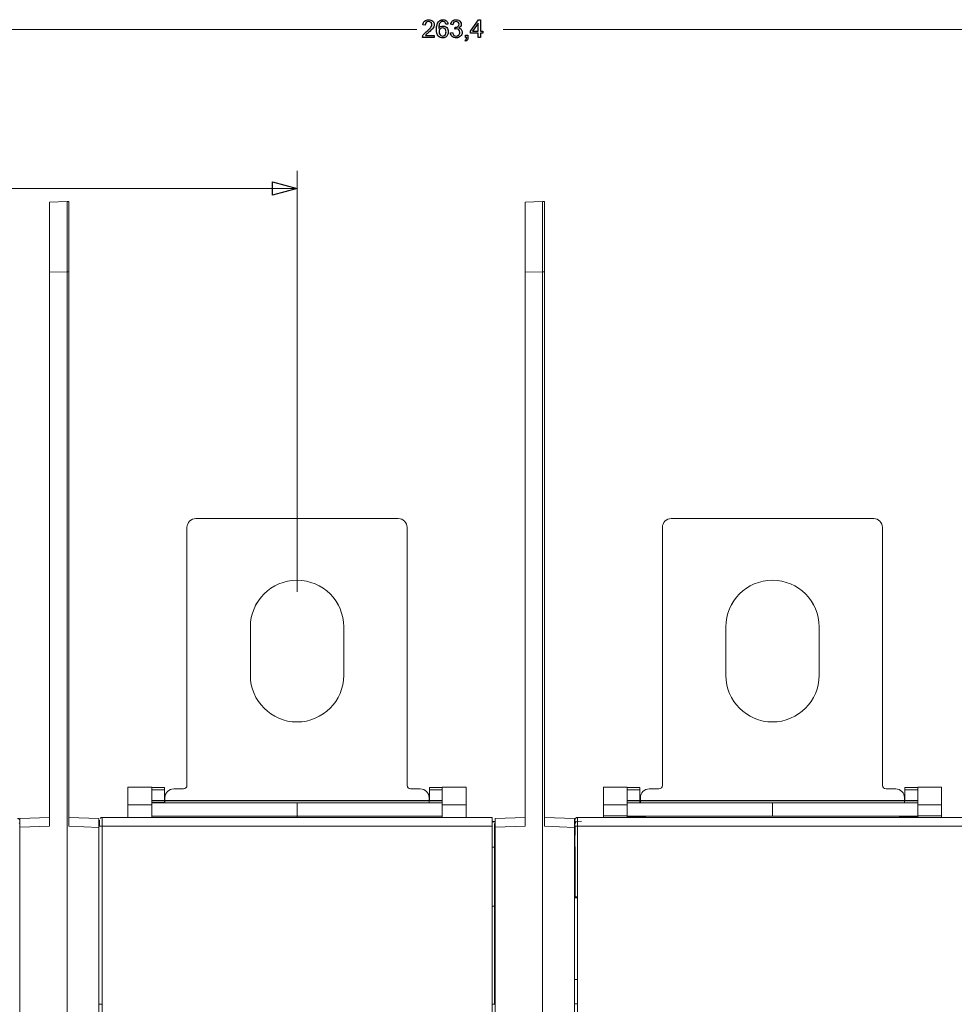
# Model space of a CAD drawing. Units: millimetres. Extents: x -169 to 138, y -163 to 141.
# Drawn here: x -63 to 43, y 28 to 140 of the extents above; entities that cross this region are included whole.
import ezdxf

# ---------------------------------------------------------------- set-up
doc = ezdxf.new("R2010")
doc.units = ezdxf.units.MM
doc.header["$MEASUREMENT"] = 0
doc.layers.add('Livello 1', color=7, linetype='Continuous')

msp = doc.modelspace()

# ---------------------------------------------------------------- linework, layer by layer
at = {"layer": 'Livello 1', "color": 175}
for points, knots in [([(-17.3596, 138.1959), (-17.3315, 138.2411), (-17.2948, 138.2863), (-17.2524, 138.3314), (-17.2524, 138.3314), (-17.2099, 138.3739), (-17.114, 138.4614), (-16.9671, 138.5857), (-16.9671, 138.5857), (-16.7863, 138.7354), (-16.6592, 138.854), (-16.5829, 138.9416), (-16.5829, 138.9416), (-16.5066, 139.0293), (-16.4501, 139.1111), (-16.4191, 139.1874), (-16.4191, 139.1874), (-16.3851, 139.2665), (-16.3682, 139.3456), (-16.3682, 139.4275), (-16.3682, 139.4275), (-16.3682, 139.5857), (-16.4247, 139.7213), (-16.5377, 139.8286), (-16.5377, 139.8286), (-16.6506, 139.936), (-16.8061, 139.9896), (-16.9982, 139.9896), (-16.9982, 139.9896), (-17.1902, 139.9898), (-17.3456, 139.9388), (-17.4586, 139.8399), (-17.4586, 139.8399), (-17.5744, 139.7411), (-17.6394, 139.5942), (-17.6563, 139.4049), (-17.6563, 139.4049), (-17.6563, 139.4049), (-17.4021, 139.3796), (-17.4021, 139.3796), (-17.4021, 139.3796), (-17.4021, 139.5066), (-17.3654, 139.6054), (-17.2919, 139.6761), (-17.2919, 139.6761), (-17.2212, 139.7469), (-17.1253, 139.7834), (-17.0038, 139.7834), (-17.0038, 139.7834), (-16.8907, 139.7836), (-16.7976, 139.7495), (-16.727, 139.6817), (-16.727, 139.6817), (-16.6563, 139.6139), (-16.6225, 139.532), (-16.6225, 139.4331), (-16.6225, 139.4331), (-16.6225, 139.3401), (-16.662, 139.2382), (-16.7383, 139.1337), (-16.7383, 139.1337), (-16.8173, 139.0293), (-16.9671, 138.8851), (-17.1846, 138.7043), (-17.1846, 138.7043), (-17.3258, 138.5914), (-17.4332, 138.4896), (-17.5095, 138.3992), (-17.5095, 138.3992), (-17.5857, 138.3118), (-17.6394, 138.2213), (-17.6761, 138.1309), (-17.6761, 138.1309), (-17.6958, 138.0772), (-17.7072, 138.0179), (-17.7044, 137.9586), (-17.7044, 137.9586), (-17.7044, 137.9586), (-16.3654, 137.9586), (-16.3654, 137.9586), (-16.3654, 137.9586), (-16.3654, 137.9586), (-16.3654, 138.1959), (-16.3654, 138.1959), (-16.3654, 138.1959), (-16.3654, 138.1959), (-17.3596, 138.1959), (-17.3596, 138.1959)], [0, 0, 0, 0, 0.04347826, 0.04347826, 0.04347826, 0.04347826, 0.08695652, 0.08695652, 0.08695652, 0.08695652, 0.13043478, 0.13043478, 0.13043478, 0.13043478, 0.17391304, 0.17391304, 0.17391304, 0.17391304, 0.2173913, 0.2173913, 0.2173913, 0.2173913, 0.26086957, 0.26086957, 0.26086957, 0.26086957, 0.30434783, 0.30434783, 0.30434783, 0.30434783, 0.34782609, 0.34782609, 0.34782609, 0.34782609, 0.39130435, 0.39130435, 0.39130435, 0.39130435, 0.43478261, 0.43478261, 0.43478261, 0.43478261, 0.47826087, 0.47826087, 0.47826087, 0.47826087, 0.52173913, 0.52173913, 0.52173913, 0.52173913, 0.56521739, 0.56521739, 0.56521739, 0.56521739, 0.60869565, 0.60869565, 0.60869565, 0.60869565, 0.65217391, 0.65217391, 0.65217391, 0.65217391, 0.69565217, 0.69565217, 0.69565217, 0.69565217, 0.73913043, 0.73913043, 0.73913043, 0.73913043, 0.7826087, 0.7826087, 0.7826087, 0.7826087, 0.82608696, 0.82608696, 0.82608696, 0.82608696, 0.86956522, 0.86956522, 0.86956522, 0.86956522, 0.91304348, 0.91304348, 0.91304348, 0.91304348, 1, 1, 1, 1]), ([(-14.9892, 139.857), (-15.0909, 139.9445), (-15.2209, 139.9896), (-15.3819, 139.9896), (-15.3819, 139.9896), (-15.5938, 139.9898), (-15.7633, 139.9134), (-15.8904, 139.758), (-15.8904, 139.758), (-16.0344, 139.5802), (-16.1079, 139.2975), (-16.1079, 138.9049), (-16.1079, 138.9049), (-16.1079, 138.5547), (-16.0429, 138.306), (-15.913, 138.1535), (-15.913, 138.1535), (-15.7802, 138.001), (-15.6136, 137.9246), (-15.4045, 137.9246), (-15.4045, 137.9246), (-15.283, 137.9248), (-15.1757, 137.9529), (-15.0797, 138.0122), (-15.0797, 138.0122), (-14.9836, 138.0689), (-14.9073, 138.1535), (-14.8537, 138.2608), (-14.8537, 138.2608), (-14.8, 138.3711), (-14.7718, 138.4896), (-14.7718, 138.6167), (-14.7718, 138.6167), (-14.7717, 138.8089), (-14.8311, 138.967), (-14.9469, 139.0885), (-14.9469, 139.0885), (-15.0626, 139.2101), (-15.204, 139.2721), (-15.3706, 139.2721), (-15.3706, 139.2721), (-15.4638, 139.2722), (-15.5571, 139.2495), (-15.6418, 139.2071), (-15.6418, 139.2071), (-15.7294, 139.1621), (-15.8028, 139.0941), (-15.8621, 139.0038), (-15.8621, 139.0038), (-15.8593, 139.2043), (-15.8367, 139.3625), (-15.7915, 139.4699), (-15.7915, 139.4699), (-15.7463, 139.5802), (-15.6842, 139.6619), (-15.6079, 139.7213), (-15.6079, 139.7213), (-15.5457, 139.7637), (-15.4751, 139.7862), (-15.396, 139.7862), (-15.396, 139.7862), (-15.2971, 139.7864), (-15.2124, 139.7495), (-15.1446, 139.6789), (-15.1446, 139.6789), (-15.105, 139.6365), (-15.074, 139.5659), (-15.0514, 139.467), (-15.0514, 139.467), (-15.0514, 139.467), (-14.8057, 139.4869), (-14.8057, 139.4869), (-14.8057, 139.4869), (-14.8254, 139.6451), (-14.8876, 139.7665), (-14.9893, 139.8569), (-14.9893, 139.8569), (-14.9893, 139.8569), (-14.9892, 139.857), (-14.9892, 139.857)], [0, 0, 0, 0, 0.04761905, 0.04761905, 0.04761905, 0.04761905, 0.0952381, 0.0952381, 0.0952381, 0.0952381, 0.14285714, 0.14285714, 0.14285714, 0.14285714, 0.19047619, 0.19047619, 0.19047619, 0.19047619, 0.23809524, 0.23809524, 0.23809524, 0.23809524, 0.28571429, 0.28571429, 0.28571429, 0.28571429, 0.33333333, 0.33333333, 0.33333333, 0.33333333, 0.38095238, 0.38095238, 0.38095238, 0.38095238, 0.42857143, 0.42857143, 0.42857143, 0.42857143, 0.47619048, 0.47619048, 0.47619048, 0.47619048, 0.52380952, 0.52380952, 0.52380952, 0.52380952, 0.57142857, 0.57142857, 0.57142857, 0.57142857, 0.61904762, 0.61904762, 0.61904762, 0.61904762, 0.66666667, 0.66666667, 0.66666667, 0.66666667, 0.71428571, 0.71428571, 0.71428571, 0.71428571, 0.76190476, 0.76190476, 0.76190476, 0.76190476, 0.80952381, 0.80952381, 0.80952381, 0.80952381, 0.85714286, 0.85714286, 0.85714286, 0.85714286, 0.9047619, 0.9047619, 0.9047619, 0.9047619, 1, 1, 1, 1]), ([(-14.3248, 138.083), (-14.2063, 137.9784), (-14.0594, 137.9246), (-13.8814, 137.9246), (-13.8814, 137.9246), (-13.6865, 137.9248), (-13.5227, 137.9868), (-13.3927, 138.1083), (-13.3927, 138.1083), (-13.2656, 138.2326), (-13.2006, 138.3823), (-13.2006, 138.5574), (-13.2006, 138.5574), (-13.2006, 138.6902), (-13.2345, 138.7976), (-13.2995, 138.8851), (-13.2995, 138.8851), (-13.3644, 138.9728), (-13.4577, 139.0292), (-13.5792, 139.0574), (-13.5792, 139.0574), (-13.4858, 139.1), (-13.4181, 139.1563), (-13.3701, 139.2269), (-13.3701, 139.2269), (-13.322, 139.2976), (-13.2995, 139.3795), (-13.2995, 139.4642), (-13.2995, 139.4642), (-13.2994, 139.5576), (-13.3249, 139.645), (-13.3729, 139.7241), (-13.3729, 139.7241), (-13.4237, 139.806), (-13.4944, 139.871), (-13.5876, 139.919), (-13.5876, 139.919), (-13.6808, 139.9671), (-13.7797, 139.9896), (-13.8927, 139.9896), (-13.8927, 139.9896), (-14.0509, 139.9898), (-14.1865, 139.9444), (-14.2938, 139.8512), (-14.2938, 139.8512), (-14.4011, 139.761), (-14.469, 139.6309), (-14.5001, 139.4642), (-14.5001, 139.4642), (-14.5001, 139.4642), (-14.2514, 139.4191), (-14.2514, 139.4191), (-14.2514, 139.4191), (-14.2317, 139.5405), (-14.1921, 139.6337), (-14.1272, 139.6959), (-14.1272, 139.6959), (-14.0622, 139.7552), (-13.9831, 139.7862), (-13.8842, 139.7862), (-13.8842, 139.7862), (-13.7882, 139.7864), (-13.7091, 139.7552), (-13.647, 139.6959), (-13.647, 139.6959), (-13.5848, 139.6365), (-13.5537, 139.5631), (-13.5537, 139.4699), (-13.5537, 139.4699), (-13.5537, 139.3569), (-13.5961, 139.2721), (-13.6809, 139.2156), (-13.6809, 139.2156), (-13.7655, 139.1621), (-13.8616, 139.1337), (-13.9662, 139.1337), (-13.9662, 139.1337), (-13.9774, 139.1337), (-13.9916, 139.1337), (-14.0085, 139.1365), (-14.0085, 139.1365), (-14.0085, 139.1365), (-14.0339, 138.9192), (-14.0339, 138.9192), (-14.0339, 138.9192), (-13.9662, 138.9388), (-13.9068, 138.9472), (-13.8588, 138.9472), (-13.8588, 138.9472), (-13.7458, 138.9474), (-13.6498, 138.9105), (-13.5763, 138.8343), (-13.5763, 138.8343), (-13.5, 138.7608), (-13.4633, 138.6676), (-13.4633, 138.5546), (-13.4633, 138.5546), (-13.4633, 138.4332), (-13.5029, 138.3343), (-13.5848, 138.2523), (-13.5848, 138.2523), (-13.6638, 138.1705), (-13.7628, 138.1309), (-13.8814, 138.1309), (-13.8814, 138.1309), (-13.9803, 138.131), (-14.065, 138.162), (-14.1328, 138.2241), (-14.1328, 138.2241), (-14.2006, 138.2864), (-14.2486, 138.3879), (-14.2769, 138.5292), (-14.2769, 138.5292), (-14.2769, 138.5292), (-14.5255, 138.4953), (-14.5255, 138.4953), (-14.5255, 138.4953), (-14.5085, 138.3259), (-14.4407, 138.1902), (-14.3249, 138.0829), (-14.3249, 138.0829), (-14.3249, 138.0829), (-14.3248, 138.083), (-14.3248, 138.083)], [0, 0, 0, 0, 0.03125, 0.03125, 0.03125, 0.03125, 0.0625, 0.0625, 0.0625, 0.0625, 0.09375, 0.09375, 0.09375, 0.09375, 0.125, 0.125, 0.125, 0.125, 0.15625, 0.15625, 0.15625, 0.15625, 0.1875, 0.1875, 0.1875, 0.1875, 0.21875, 0.21875, 0.21875, 0.21875, 0.25, 0.25, 0.25, 0.25, 0.28125, 0.28125, 0.28125, 0.28125, 0.3125, 0.3125, 0.3125, 0.3125, 0.34375, 0.34375, 0.34375, 0.34375, 0.375, 0.375, 0.375, 0.375, 0.40625, 0.40625, 0.40625, 0.40625, 0.4375, 0.4375, 0.4375, 0.4375, 0.46875, 0.46875, 0.46875, 0.46875, 0.5, 0.5, 0.5, 0.5, 0.53125, 0.53125, 0.53125, 0.53125, 0.5625, 0.5625, 0.5625, 0.5625, 0.59375, 0.59375, 0.59375, 0.59375, 0.625, 0.625, 0.625, 0.625, 0.65625, 0.65625, 0.65625, 0.65625, 0.6875, 0.6875, 0.6875, 0.6875, 0.71875, 0.71875, 0.71875, 0.71875, 0.75, 0.75, 0.75, 0.75, 0.78125, 0.78125, 0.78125, 0.78125, 0.8125, 0.8125, 0.8125, 0.8125, 0.84375, 0.84375, 0.84375, 0.84375, 0.875, 0.875, 0.875, 0.875, 0.90625, 0.90625, 0.90625, 0.90625, 0.9375, 0.9375, 0.9375, 0.9375, 1, 1, 1, 1]), ([(-11.1271, 137.9586), (-11.1271, 137.9586), (-11.1271, 138.4418), (-11.1271, 138.4418), (-11.1271, 138.4418), (-11.1271, 138.4418), (-10.8531, 138.4418), (-10.8531, 138.4418), (-10.8531, 138.4418), (-10.8531, 138.4418), (-10.8531, 138.6706), (-10.8531, 138.6706), (-10.8531, 138.6706), (-10.8531, 138.6706), (-11.1271, 138.6706), (-11.1271, 138.6706), (-11.1271, 138.6706), (-11.1271, 138.6706), (-11.1271, 139.9812), (-11.1271, 139.9812), (-11.1271, 139.9812), (-11.1271, 139.9812), (-11.3305, 139.9812), (-11.3305, 139.9812), (-11.3305, 139.9812), (-11.3305, 139.9812), (-12.2542, 138.6706), (-12.2542, 138.6706), (-12.2542, 138.6706), (-12.2542, 138.6706), (-12.2542, 138.4418), (-12.2542, 138.4418), (-12.2542, 138.4418), (-12.2542, 138.4418), (-11.3757, 138.4418), (-11.3757, 138.4418), (-11.3757, 138.4418), (-11.3757, 138.4418), (-11.3757, 137.9586), (-11.3757, 137.9586), (-11.3757, 137.9586), (-11.3757, 137.9586), (-11.1271, 137.9586), (-11.1271, 137.9586)], [0, 0, 0, 0, 0.08333333, 0.08333333, 0.08333333, 0.08333333, 0.16666667, 0.16666667, 0.16666667, 0.16666667, 0.25, 0.25, 0.25, 0.25, 0.33333333, 0.33333333, 0.33333333, 0.33333333, 0.41666667, 0.41666667, 0.41666667, 0.41666667, 0.5, 0.5, 0.5, 0.5, 0.58333333, 0.58333333, 0.58333333, 0.58333333, 0.66666667, 0.66666667, 0.66666667, 0.66666667, 0.75, 0.75, 0.75, 0.75, 0.83333333, 0.83333333, 0.83333333, 0.83333333, 1, 1, 1, 1]), ([(-15.7039, 138.9303), (-15.6277, 139.0123), (-15.5316, 139.0518), (-15.4186, 139.0518), (-15.4186, 139.0518), (-15.3056, 139.0519), (-15.2124, 139.0122), (-15.1362, 138.9303), (-15.1362, 138.9303), (-15.0626, 138.8513), (-15.026, 138.741), (-15.026, 138.5998), (-15.026, 138.5998), (-15.0259, 138.4558), (-15.0627, 138.3399), (-15.139, 138.2552), (-15.139, 138.2552), (-15.2124, 138.1705), (-15.3028, 138.128), (-15.4102, 138.128), (-15.4102, 138.128), (-15.4836, 138.1282), (-15.5514, 138.1478), (-15.6164, 138.1902), (-15.6164, 138.1902), (-15.6814, 138.2298), (-15.7322, 138.2891), (-15.7689, 138.3682), (-15.7689, 138.3682), (-15.8056, 138.4473), (-15.8226, 138.5292), (-15.8226, 138.6139), (-15.8226, 138.6139), (-15.8225, 138.744), (-15.783, 138.8512), (-15.704, 138.9303), (-15.704, 138.9303), (-15.704, 138.9303), (-15.7039, 138.9303), (-15.7039, 138.9303)], [0, 0, 0, 0, 0.09090909, 0.09090909, 0.09090909, 0.09090909, 0.18181818, 0.18181818, 0.18181818, 0.18181818, 0.27272727, 0.27272727, 0.27272727, 0.27272727, 0.36363636, 0.36363636, 0.36363636, 0.36363636, 0.45454545, 0.45454545, 0.45454545, 0.45454545, 0.54545455, 0.54545455, 0.54545455, 0.54545455, 0.63636364, 0.63636364, 0.63636364, 0.63636364, 0.72727273, 0.72727273, 0.72727273, 0.72727273, 0.81818182, 0.81818182, 0.81818182, 0.81818182, 1, 1, 1, 1]), ([(-12.0113, 138.6706), (-12.0113, 138.6706), (-11.3757, 139.5802), (-11.3757, 139.5802), (-11.3757, 139.5802), (-11.3757, 139.5802), (-11.3757, 138.6706), (-11.3757, 138.6706), (-11.3757, 138.6706), (-11.3757, 138.6706), (-12.0113, 138.6706), (-12.0113, 138.6706)], [0, 0, 0, 0, 0.25, 0.25, 0.25, 0.25, 0.5, 0.5, 0.5, 0.5, 1, 1, 1, 1]), ([(-12.6803, 137.9586), (-12.6832, 137.8738), (-12.6973, 137.8117), (-12.7227, 137.7665), (-12.7227, 137.7665), (-12.7481, 137.7214), (-12.7849, 137.6874), (-12.8385, 137.6648), (-12.8385, 137.6648), (-12.8385, 137.6648), (-12.7707, 137.5575), (-12.7707, 137.5575), (-12.7707, 137.5575), (-12.6916, 137.5914), (-12.6323, 137.6422), (-12.5956, 137.7071), (-12.5956, 137.7071), (-12.5588, 137.7694), (-12.5391, 137.854), (-12.5391, 137.9586), (-12.5391, 137.9586), (-12.5391, 137.9586), (-12.5391, 138.2411), (-12.5391, 138.2411), (-12.5391, 138.2411), (-12.5391, 138.2411), (-12.8216, 138.2411), (-12.8216, 138.2411), (-12.8216, 138.2411), (-12.8216, 138.2411), (-12.8216, 137.9586), (-12.8216, 137.9586), (-12.8216, 137.9586), (-12.8216, 137.9586), (-12.6803, 137.9586), (-12.6803, 137.9586)], [0, 0, 0, 0, 0.1, 0.1, 0.1, 0.1, 0.2, 0.2, 0.2, 0.2, 0.3, 0.3, 0.3, 0.3, 0.4, 0.4, 0.4, 0.4, 0.5, 0.5, 0.5, 0.5, 0.6, 0.6, 0.6, 0.6, 0.7, 0.7, 0.7, 0.7, 0.8, 0.8, 0.8, 0.8, 1, 1, 1, 1])]:
    msp.add_open_spline(points, degree=3, knots=knots, dxfattribs=at)
at = {"layer": 'Livello 1', "color": 225, "lineweight": 18}
for points in [[(-145.453, 138.8878), (-145.453, 138.8878), (-18.349, 138.8878), (-18.349, 138.8878)], [(118.5471, 138.8878), (118.5471, 138.8878), (-8.557, 138.8878), (-8.557, 138.8878)], [(-31.9528, 120.8108), (-31.9528, 120.8108), (-83.9107, 120.8108), (-83.9107, 120.8108)]]:
    msp.add_open_spline(points, degree=3, dxfattribs=at)
at = {"layer": 'Livello 1', "color": 19, "lineweight": 18}
msp.add_open_spline([(-31.9528, 75.0049), (-31.9528, 75.0049), (-31.9528, 122.8106), (-31.9528, 122.8106)], degree=3, dxfattribs=at)
at = {"layer": 'Livello 1', "color": 225}
msp.add_open_spline([(-31.9528, 120.8108), (-31.9528, 120.8108), (-34.7528, 121.5611), (-34.7528, 121.5611), (-34.7528, 121.5611), (-34.7528, 121.5611), (-34.7528, 120.0605), (-34.7528, 120.0605), (-34.7528, 120.0605), (-34.7528, 120.0605), (-31.9528, 120.8108), (-31.9528, 120.8108)], degree=3, knots=[0, 0, 0, 0, 0.25, 0.25, 0.25, 0.25, 0.5, 0.5, 0.5, 0.5, 1, 1, 1, 1], dxfattribs=at)
at = {"layer": 'Livello 1', "color": 155, "lineweight": 18}
for points in [[(-60.053, 119.2648), (-60.053, 119.2648), (-58.0531, 119.3348), (-58.0531, 119.3348)], [(-60.053, 111.289), (-60.053, 111.289), (-60.053, 119.2648), (-60.053, 119.2648)], [(-57.8531, 119.3279), (-57.8531, 119.3279), (-58.0531, 119.335), (-58.0531, 119.335)], [(-58.0531, 111.3588), (-58.0531, 111.3588), (-58.0531, 119.3348), (-58.0531, 119.3348)], [(-57.8531, 119.3279), (-57.8531, 119.3279), (-57.8531, 111.3521), (-57.8531, 111.3521)], [(-6.053, 119.2648), (-6.053, 119.2648), (-4.053, 119.3348), (-4.053, 119.3348)], [(-6.053, 111.289), (-6.053, 111.289), (-6.053, 119.2648), (-6.053, 119.2648)], [(-3.853, 119.3279), (-3.853, 119.3279), (-4.053, 119.335), (-4.053, 119.335)], [(-4.053, 111.3588), (-4.053, 111.3588), (-4.053, 119.3348), (-4.053, 119.3348)], [(-3.853, 119.3279), (-3.853, 119.3279), (-3.853, 111.3521), (-3.853, 111.3521)], [(-60.053, 48.3547), (-60.053, 48.3547), (-60.053, 111.289), (-60.053, 111.289)], [(-58.0531, -132.6501), (-58.0531, -132.6501), (-58.0531, 111.3588), (-58.0531, 111.3588)], [(-57.8531, 48.348), (-57.8531, 48.348), (-57.8531, 111.3521), (-57.8531, 111.3521)], [(-6.053, 48.3547), (-6.053, 48.3547), (-6.053, 111.289), (-6.053, 111.289)], [(-4.053, -132.6501), (-4.053, -132.6501), (-4.053, 111.3588), (-4.053, 111.3588)], [(-3.853, 48.348), (-3.853, 48.348), (-3.853, 111.3521), (-3.853, 111.3521)], [(-43.453, 83.3047), (-44.0051, 83.3047), (-44.4528, 82.8569), (-44.4528, 82.3044)], [(-20.453, 83.3047), (-20.453, 83.3047), (-43.453, 83.3047), (-43.453, 83.3047)], [(-19.4532, 82.3046), (-19.4532, 82.857), (-19.9009, 83.3046), (-20.453, 83.3046)], [(10.547, 83.3047), (9.995, 83.3047), (9.5469, 82.8569), (9.5469, 82.3044)], [(33.5471, 83.3047), (33.5471, 83.3047), (10.547, 83.3047), (10.547, 83.3047)], [(34.5468, 82.3046), (34.5468, 82.857), (34.0995, 83.3046), (33.547, 83.3046)], [(-44.4528, 82.3046), (-44.4528, 82.3046), (-44.4528, 53.0049), (-44.4528, 53.0049)], [(-19.4532, 53.0049), (-19.4532, 53.0049), (-19.4532, 82.3046), (-19.4532, 82.3046)], [(9.5469, 82.3046), (9.5469, 82.3046), (9.5469, 53.0049), (9.5469, 53.0049)], [(34.5468, 53.0049), (34.5468, 53.0049), (34.5468, 82.3046), (34.5468, 82.3046)], [(-37.2529, 65.5045), (-37.2529, 65.5045), (-37.2529, 71.0048), (-37.2529, 71.0048)], [(-26.6531, 71.0048), (-26.6531, 71.0048), (-26.6531, 65.5045), (-26.6531, 65.5045)], [(16.7471, 65.5045), (16.7471, 65.5045), (16.7471, 71.0048), (16.7471, 71.0048)], [(27.347, 71.0048), (27.347, 71.0048), (27.347, 65.5045), (27.347, 65.5045)], [(-51.1528, 52.7872), (-51.1528, 52.7872), (-51.1528, 50.7919), (-51.1528, 50.7919)], [(-48.4529, 52.7872), (-48.4529, 52.7872), (-51.1528, 52.7872), (-51.1528, 52.7872)], [(-48.4529, 52.7872), (-48.4529, 52.7872), (-48.4529, 50.7919), (-48.4529, 50.7919)], [(-48.4529, 52.7545), (-48.4529, 52.7545), (-47.003, 52.7545), (-47.003, 52.7545)], [(-47.003, 52.505), (-47.003, 52.505), (-47.003, 52.7545), (-47.003, 52.7545)], [(-45.9528, 52.6048), (-46.5053, 52.6048), (-46.953, 52.1568), (-46.953, 51.6047)], [(-45.9528, 52.6048), (-45.9528, 52.6048), (-44.8532, 52.6048), (-44.8532, 52.6048)], [(-44.8532, 52.6048), (-44.632, 52.6048), (-44.4528, 52.7836), (-44.4528, 53.0048)], [(-19.4532, 53.0049), (-19.4532, 52.7838), (-19.274, 52.6048), (-19.0528, 52.6048)], [(-19.0528, 52.6048), (-19.0528, 52.6048), (-17.9532, 52.6048), (-17.9532, 52.6048)], [(-16.953, 51.6047), (-16.953, 52.1568), (-17.4008, 52.6048), (-17.9532, 52.6048)], [(-16.9029, 52.7545), (-16.9029, 52.7545), (-16.9029, 52.505), (-16.9029, 52.505)], [(-16.9029, 52.7545), (-16.9029, 52.7545), (-15.4531, 52.7545), (-15.4531, 52.7545)], [(-15.4531, 52.7872), (-15.4531, 52.7872), (-12.7529, 52.7872), (-12.7529, 52.7872)], [(-15.4531, 50.7919), (-15.4531, 50.7919), (-15.4531, 52.7872), (-15.4531, 52.7872)], [(-12.7529, 50.7919), (-12.7529, 50.7919), (-12.7529, 52.7872), (-12.7529, 52.7872)], [(2.8469, 52.7872), (2.8469, 52.7872), (2.8469, 50.7919), (2.8469, 50.7919)], [(5.5471, 52.7872), (5.5471, 52.7872), (2.8469, 52.7872), (2.8469, 52.7872)], [(5.5471, 52.7872), (5.5471, 52.7872), (2.8469, 52.7872), (2.8469, 52.7872)], [(2.8469, 52.7872), (2.8469, 52.7872), (2.8469, 50.7919), (2.8469, 50.7919)], [(5.5471, 52.7872), (5.5471, 52.7872), (5.5471, 50.7919), (5.5471, 50.7919)], [(5.5471, 50.7919), (5.5471, 50.7919), (5.5471, 52.7872), (5.5471, 52.7872)], [(5.5471, 52.7545), (5.5471, 52.7545), (6.9971, 52.7545), (6.9971, 52.7545)], [(6.9971, 52.505), (6.9971, 52.505), (6.9971, 52.7545), (6.9971, 52.7545)], [(6.9971, 52.7545), (6.9971, 52.7545), (6.9971, 52.7457), (6.9971, 52.7457)], [(8.0469, 52.6048), (7.4948, 52.6048), (7.0471, 52.1568), (7.0471, 51.6047)], [(8.0469, 52.6048), (8.0469, 52.6048), (9.1468, 52.6048), (9.1468, 52.6048)], [(9.1468, 52.6048), (9.3681, 52.6048), (9.5469, 52.7836), (9.5469, 53.0048)], [(34.5468, 53.0049), (34.5468, 52.7838), (34.726, 52.6048), (34.9469, 52.6048)], [(34.9469, 52.6048), (34.9469, 52.6048), (36.0468, 52.6048), (36.0468, 52.6048)], [(37.047, 51.6047), (37.047, 52.1568), (36.5993, 52.6048), (36.0468, 52.6048)], [(37.0971, 52.7545), (37.0971, 52.7545), (37.0971, 52.505), (37.0971, 52.505)], [(37.0971, 52.7545), (37.0971, 52.7545), (38.547, 52.7545), (38.547, 52.7545)], [(37.0971, 52.7457), (37.0971, 52.7457), (37.0971, 52.7545), (37.0971, 52.7545)], [(38.547, 52.7872), (38.547, 52.7872), (41.2468, 52.7872), (41.2468, 52.7872)], [(38.547, 50.7919), (38.547, 50.7919), (38.547, 52.7872), (38.547, 52.7872)], [(38.547, 52.7872), (38.547, 52.7872), (41.2468, 52.7872), (41.2468, 52.7872)], [(38.547, 52.7872), (38.547, 52.7872), (38.547, 50.7919), (38.547, 50.7919)], [(41.2468, 52.7872), (41.2468, 52.7872), (41.2468, 50.7919), (41.2468, 50.7919)], [(41.2468, 50.7919), (41.2468, 50.7919), (41.2468, 52.7872), (41.2468, 52.7872)], [(-47.003, 51.2686), (-47.003, 51.2686), (-47.003, 52.505), (-47.003, 52.505)], [(-46.9529, 51.6047), (-46.9529, 51.6047), (-46.9529, 51.2686), (-46.9529, 51.2686)], [(-16.953, 51.2686), (-16.953, 51.2686), (-16.953, 51.6047), (-16.953, 51.6047)], [(-16.9029, 52.505), (-16.9029, 52.505), (-16.9029, 51.2686), (-16.9029, 51.2686)], [(6.9971, 51.2686), (6.9971, 51.2686), (6.9971, 52.505), (6.9971, 52.505)], [(7.0471, 51.6047), (7.0471, 51.6047), (7.0471, 51.2686), (7.0471, 51.2686)], [(37.047, 51.2686), (37.047, 51.2686), (37.047, 51.6047), (37.047, 51.6047)], [(37.0971, 52.505), (37.0971, 52.505), (37.0971, 51.2686), (37.0971, 51.2686)], [(-51.1528, 50.7919), (-51.1528, 50.7919), (-51.1528, 49.3518), (-51.1528, 49.3518)], [(-51.1528, 50.7919), (-51.1528, 50.7919), (-48.4529, 50.7919), (-48.4529, 50.7919)], [(-48.4529, 51.2686), (-48.4529, 51.2686), (-31.9528, 51.2686), (-31.9528, 51.2686)], [(-48.4529, 51.2549), (-48.4529, 51.2549), (-47.003, 51.2549), (-47.003, 51.2549)], [(-47.003, 51.2449), (-47.003, 51.2449), (-48.4529, 51.2449), (-48.4529, 51.2449)], [(-46.9529, 51.2312), (-46.9529, 51.2312), (-48.4529, 51.2312), (-48.4529, 51.2312)], [(-46.9529, 51.0513), (-46.9529, 51.0513), (-48.4529, 51.0513), (-48.4529, 51.0513)], [(-31.9528, 51.0191), (-31.9528, 51.0191), (-48.4529, 51.0191), (-48.4529, 51.0191)], [(-48.4529, 49.3518), (-48.4529, 49.3518), (-48.4529, 50.7919), (-48.4529, 50.7919)], [(-47.003, 51.2549), (-47.003, 51.2549), (-47.003, 51.2449), (-47.003, 51.2449)], [(-32.4531, 51.2549), (-32.4531, 51.2549), (-47.003, 51.2549), (-47.003, 51.2549)], [(-47.003, 51.2449), (-47.003, 51.2449), (-46.9529, 51.2449), (-46.9529, 51.2449)], [(-47.003, 51.2312), (-47.003, 51.2312), (-47.003, 51.0513), (-47.003, 51.0513)], [(-46.9529, 51.2549), (-46.9529, 51.2549), (-46.9529, 51.0191), (-46.9529, 51.0191)], [(-31.9528, 51.2563), (-31.9528, 51.2563), (-32.4531, 51.2549), (-32.4531, 51.2549)], [(-31.9528, 51.2686), (-31.9528, 51.2686), (-31.9528, 51.2563), (-31.9528, 51.2563)], [(-31.9528, 51.2686), (-31.9528, 51.2686), (-15.4531, 51.2686), (-15.4531, 51.2686)], [(-31.9528, 51.2563), (-31.9528, 51.2563), (-31.9528, 51.2686), (-31.9528, 51.2686)], [(-31.453, 51.2549), (-31.453, 51.2549), (-31.9528, 51.2563), (-31.9528, 51.2563)], [(-31.9528, 49.5191), (-31.9528, 49.5191), (-31.9528, 51.0191), (-31.9528, 51.0191)], [(-15.4531, 51.0191), (-15.4531, 51.0191), (-31.9528, 51.0191), (-31.9528, 51.0191)], [(-31.9528, 51.0191), (-31.9528, 51.0191), (-31.9528, 49.5191), (-31.9528, 49.5191)], [(-16.9029, 51.2549), (-16.9029, 51.2549), (-31.453, 51.2549), (-31.453, 51.2549)], [(-16.953, 51.0191), (-16.953, 51.0191), (-16.953, 51.2549), (-16.953, 51.2549)], [(-16.953, 51.2449), (-16.953, 51.2449), (-16.9029, 51.2449), (-16.9029, 51.2449)], [(-16.9029, 51.2549), (-16.9029, 51.2549), (-15.4531, 51.2549), (-15.4531, 51.2549)], [(-16.9029, 51.2449), (-16.9029, 51.2449), (-16.9029, 51.2549), (-16.9029, 51.2549)], [(-16.9029, 51.2449), (-16.9029, 51.2449), (-15.4531, 51.2449), (-15.4531, 51.2449)], [(-12.7529, 50.7919), (-12.7529, 50.7919), (-15.4531, 50.7919), (-15.4531, 50.7919)], [(-15.4531, 49.3518), (-15.4531, 49.3518), (-15.4531, 50.7919), (-15.4531, 50.7919)], [(-12.7529, 49.3518), (-12.7529, 49.3518), (-12.7529, 50.7919), (-12.7529, 50.7919)], [(2.8469, 50.7919), (2.8469, 50.7919), (2.8469, 49.5421), (2.8469, 49.5421)], [(2.8469, 50.7919), (2.8469, 50.7919), (5.5471, 50.7919), (5.5471, 50.7919)], [(2.8469, 50.7919), (2.8469, 50.7919), (2.8469, 49.3518), (2.8469, 49.3518)], [(2.8469, 50.7919), (2.8469, 50.7919), (5.5471, 50.7919), (5.5471, 50.7919)], [(5.5471, 51.2686), (5.5471, 51.2686), (22.0473, 51.2686), (22.0473, 51.2686)], [(5.5471, 51.2549), (5.5471, 51.2549), (6.9971, 51.2549), (6.9971, 51.2549)], [(5.5471, 51.2449), (5.5471, 51.2449), (6.9971, 51.2449), (6.9971, 51.2449)], [(6.9971, 51.2449), (6.9971, 51.2449), (5.5471, 51.2449), (5.5471, 51.2449)], [(7.0471, 51.2312), (7.0471, 51.2312), (5.5471, 51.2312), (5.5471, 51.2312)], [(7.0471, 51.2312), (7.0471, 51.2312), (5.5471, 51.2312), (5.5471, 51.2312)], [(5.5471, 51.0277), (5.5471, 51.0277), (6.9971, 51.0277), (6.9971, 51.0277)], [(22.0473, 51.0191), (22.0473, 51.0191), (5.5471, 51.0191), (5.5471, 51.0191)], [(5.5471, 49.5421), (5.5471, 49.5421), (5.5471, 50.7919), (5.5471, 50.7919)], [(5.5471, 49.3518), (5.5471, 49.3518), (5.5471, 50.7919), (5.5471, 50.7919)], [(21.547, 51.2549), (21.547, 51.2549), (6.9971, 51.2549), (6.9971, 51.2549)], [(6.9971, 51.2549), (6.9971, 51.2549), (6.9971, 51.2449), (6.9971, 51.2449)], [(6.9971, 51.2449), (6.9971, 51.2449), (7.0471, 51.2449), (7.0471, 51.2449)], [(6.9971, 51.2449), (6.9971, 51.2449), (7.0471, 51.2449), (7.0471, 51.2449)], [(6.9971, 51.2312), (6.9971, 51.2312), (6.9971, 51.0374), (6.9971, 51.0374)], [(6.9971, 51.0374), (6.9971, 51.0374), (6.9971, 51.0191), (6.9971, 51.0191)], [(6.9971, 51.0277), (6.9971, 51.0277), (7.0471, 51.0277), (7.0471, 51.0277)], [(7.0471, 51.2549), (7.0471, 51.2549), (7.0471, 51.0191), (7.0471, 51.0191)], [(22.0473, 51.2563), (22.0473, 51.2563), (21.547, 51.2549), (21.547, 51.2549)], [(22.0473, 51.2563), (22.0473, 51.2563), (22.0473, 51.2686), (22.0473, 51.2686)], [(22.0473, 51.2686), (22.0473, 51.2686), (38.547, 51.2686), (38.547, 51.2686)], [(22.0473, 51.2686), (22.0473, 51.2686), (22.0473, 51.2563), (22.0473, 51.2563)], [(22.5471, 51.2549), (22.5471, 51.2549), (22.0473, 51.2563), (22.0473, 51.2563)], [(22.0473, 51.0191), (22.0473, 51.0191), (22.0473, 49.5191), (22.0473, 49.5191)], [(38.547, 51.0191), (38.547, 51.0191), (22.0473, 51.0191), (22.0473, 51.0191)], [(22.0473, 49.5191), (22.0473, 49.5191), (22.0473, 51.0191), (22.0473, 51.0191)], [(37.0971, 51.2549), (37.0971, 51.2549), (22.5471, 51.2549), (22.5471, 51.2549)], [(37.047, 51.0191), (37.047, 51.0191), (37.047, 51.2549), (37.047, 51.2549)], [(37.047, 51.2449), (37.047, 51.2449), (37.0971, 51.2449), (37.0971, 51.2449)], [(37.0971, 51.2449), (37.0971, 51.2449), (37.0971, 51.2549), (37.0971, 51.2549)], [(37.0971, 51.2549), (37.0971, 51.2549), (38.547, 51.2549), (38.547, 51.2549)], [(38.547, 51.2449), (38.547, 51.2449), (37.0971, 51.2449), (37.0971, 51.2449)], [(41.2468, 50.7919), (41.2468, 50.7919), (38.547, 50.7919), (38.547, 50.7919)], [(38.547, 49.5421), (38.547, 49.5421), (38.547, 50.7919), (38.547, 50.7919)], [(38.547, 50.7919), (38.547, 50.7919), (38.547, 49.3518), (38.547, 49.3518)], [(41.2468, 50.7919), (41.2468, 50.7919), (38.547, 50.7919), (38.547, 50.7919)], [(41.2468, 49.5421), (41.2468, 49.5421), (41.2468, 50.7919), (41.2468, 50.7919)], [(41.2468, 49.3518), (41.2468, 49.3518), (41.2468, 50.7919), (41.2468, 50.7919)], [(-63.453, 49.0002), (-63.453, 49.1381), (-63.5649, 49.2502), (-63.7029, 49.2502)], [(-63.453, 49.2326), (-63.453, 49.2326), (-60.053, 49.3515), (-60.053, 49.3515)], [(-63.453, 48.2356), (-63.453, 48.2356), (-63.453, 49.2326), (-63.453, 49.2326)], [(-57.8531, 49.3449), (-57.8531, 49.3449), (-54.453, 49.226), (-54.453, 49.226)], [(-54.453, 49.226), (-54.453, 49.226), (-54.453, 48.2291), (-54.453, 48.2291)], [(-54.1005, 49.3518), (-54.1447, 49.3518), (-54.1884, 49.3419), (-54.2283, 49.3236)], [(-54.1005, 49.3518), (-54.1005, 49.3518), (-9.805, 49.3518), (-9.805, 49.3518)], [(-31.9528, 49.3518), (-31.9528, 49.3518), (-31.9528, 49.5191), (-31.9528, 49.5191)], [(-31.9528, 49.5191), (-31.9528, 49.5191), (-31.9528, 49.3518), (-31.9528, 49.3518)], [(-9.8023, 48.3543), (-9.8023, 48.9068), (-9.8051, 49.3518), (-9.8051, 49.3518)], [(-9.453, 49.2326), (-9.453, 49.2326), (-6.053, 49.3515), (-6.053, 49.3515)], [(-9.453, 48.2356), (-9.453, 48.2356), (-9.453, 49.2326), (-9.453, 49.2326)], [(-3.853, 49.3449), (-3.853, 49.3449), (-0.453, 49.226), (-0.453, 49.226)], [(-0.453, 49.226), (-0.453, 49.226), (-0.453, 48.2291), (-0.453, 48.2291)], [(-0.1008, 49.3518), (-0.2663, 49.3518), (-0.4008, 49.2174), (-0.4008, 49.052)], [(-0.1008, 49.3518), (-0.1008, 49.3518), (44.195, 49.3518), (44.195, 49.3518)], [(2.8469, 49.5421), (2.8469, 49.5421), (5.5471, 49.5421), (5.5471, 49.5421)], [(5.5471, 49.5191), (5.5471, 49.5191), (22.0473, 49.5191), (22.0473, 49.5191)], [(7.4673, 49.4806), (7.4673, 49.4806), (5.5471, 49.4806), (5.5471, 49.4806)], [(7.4162, 49.5191), (7.5054, 49.4467), (7.6066, 49.3899), (7.7149, 49.3518)], [(7.4282, 49.5191), (7.5226, 49.4451), (7.6292, 49.3882), (7.7435, 49.3518)], [(22.0473, 49.5191), (22.0473, 49.5191), (38.547, 49.5191), (38.547, 49.5191)], [(36.3506, 49.3518), (36.4649, 49.3882), (36.5718, 49.4449), (36.6659, 49.519)], [(36.3792, 49.3518), (36.4875, 49.3899), (36.5883, 49.4467), (36.6776, 49.519)], [(38.547, 49.4806), (38.547, 49.4806), (36.6272, 49.4806), (36.6272, 49.4806)], [(38.547, 49.5421), (38.547, 49.5421), (41.2468, 49.5421), (41.2468, 49.5421)], [(-63.453, 48.7504), (-63.453, 48.7504), (-63.5239, 48.6791), (-63.5239, 48.6791)], [(-63.453, -69.5276), (-63.453, -69.5276), (-63.453, 48.2356), (-63.453, 48.2356)], [(-54.453, 48.9101), (-54.453, 48.9101), (-54.4026, 48.9119), (-54.4026, 48.9119)], [(-54.453, 48.9018), (-54.453, 48.9018), (-54.4026, 48.9036), (-54.4026, 48.9036)], [(-54.453, -69.5209), (-54.453, -69.5209), (-54.453, 48.2291), (-54.453, 48.2291)], [(-54.4008, 49.052), (-54.4008, 49.052), (-54.404, 48.7401), (-54.404, 48.3535)], [(-54.1037, 48.3543), (-54.2695, 48.3543), (-54.404, 48.3535), (-54.404, 48.3535)], [(-54.1037, 48.3543), (-54.1037, 48.3543), (-54.1037, -69.6454), (-54.1037, -69.6454)], [(-9.453, 48.9018), (-9.453, 48.9018), (-9.8029, 48.9141), (-9.8029, 48.9141)], [(-9.8027, 48.9222), (-9.8027, 48.9222), (-9.453, 48.9101), (-9.453, 48.9101)], [(-9.8027, 48.8831), (-9.8027, 48.8831), (-9.453, 48.8706), (-9.453, 48.8706)], [(-9.453, 48.8623), (-9.453, 48.8623), (-9.8027, 48.8746), (-9.8027, 48.8746)], [(-9.8023, -69.6454), (-9.8023, -69.6454), (-9.8023, 48.3543), (-9.8023, 48.3543)], [(-9.5052, 48.6305), (-9.5052, 48.6305), (-9.5408, 48.6498), (-9.5408, 48.6498)], [(-9.5408, 48.6498), (-9.5408, 48.6498), (-9.5408, 47.6989), (-9.5408, 47.6989)], [(-9.502, 47.9289), (-9.502, 48.3154), (-9.5053, 48.6304), (-9.5053, 48.6304)], [(-9.453, -69.5276), (-9.453, -69.5276), (-9.453, 48.2356), (-9.453, 48.2356)], [(-0.453, 48.9101), (-0.453, 48.9101), (-0.4025, 48.9119), (-0.4025, 48.9119)], [(-0.4025, 48.9036), (-0.4025, 48.9036), (-0.453, 48.9018), (-0.453, 48.9018)], [(0.3471, 48.8901), (0.3471, 48.8901), (-0.453, 48.8623), (-0.453, 48.8623)], [(-0.453, 48.8706), (-0.453, 48.8706), (-0.4029, 48.8724), (-0.4029, 48.8724)], [(-0.453, -69.5209), (-0.453, -69.5209), (-0.453, 48.2291), (-0.453, 48.2291)], [(-0.4007, 49.052), (-0.4007, 49.052), (-0.4039, 48.7401), (-0.4039, 48.3535)], [(-0.4007, 48.6305), (-0.4007, 48.6305), (-0.4039, 48.3154), (-0.4039, 47.9287)], [(-0.1037, 48.3543), (-0.2695, 48.3543), (-0.4039, 48.3535), (-0.4039, 48.3535)], [(-0.2836, 48.8683), (-0.3573, 48.8115), (-0.4008, 48.7235), (-0.4008, 48.6304)], [(-0.261, 48.8774), (-0.327, 48.8202), (-0.3651, 48.7373), (-0.3651, 48.6498)], [(-0.3651, 47.6989), (-0.3651, 47.6989), (-0.3651, 48.3539), (-0.3651, 48.3539)], [(-0.1037, 48.3543), (-0.1037, 48.3543), (-0.1037, -69.6454), (-0.1037, -69.6454)], [(-9.5408, 47.6989), (-9.5408, 47.5334), (-9.5395, 47.3981), (-9.5395, 47.3981)], [(-9.5394, 47.3982), (-9.5394, 47.3982), (-9.5122, 47.3562), (-9.5122, 47.3562)], [(-9.5115, 47.1555), (-9.5115, 47.2659), (-9.5123, 47.3562), (-9.5123, 47.3562)], [(-9.5115, 47.1555), (-9.5115, 47.1555), (-9.5115, 46.3287), (-9.5115, 46.3287)], [(-9.502, 28.1562), (-9.502, 28.1562), (-9.502, 47.9289), (-9.502, 47.9289)], [(-0.4039, 47.9289), (-0.4039, 47.9289), (-0.4039, 40.3306), (-0.4039, 40.3306)], [(-0.3933, 47.3562), (-0.3933, 47.3562), (-0.3944, 47.2658), (-0.3944, 47.1554)], [(-0.3943, 46.3287), (-0.3943, 46.3287), (-0.3943, 47.1555), (-0.3943, 47.1555)], [(-0.3933, 47.3562), (-0.3933, 47.3562), (-0.3665, 47.3982), (-0.3665, 47.3982)], [(-0.3665, 47.3982), (-0.3665, 47.3982), (-0.3651, 47.5332), (-0.3651, 47.6987)], [(-9.5408, 45.9744), (-9.5408, 45.9744), (-9.8023, 45.9744), (-9.8023, 45.9744)], [(-9.5122, 46.1292), (-9.5122, 46.1292), (-9.5408, 45.9744), (-9.5408, 45.9744)], [(-9.5408, 39.2567), (-9.5408, 39.2567), (-9.5408, 45.9744), (-9.5408, 45.9744)], [(-9.5122, 46.1292), (-9.5122, 46.1292), (-9.5116, 46.2202), (-9.5116, 46.3285)], [(-0.3943, 46.3287), (-0.3943, 46.2203), (-0.3934, 46.1292), (-0.3934, 46.1292)], [(-0.3651, 45.9744), (-0.3651, 45.9744), (-0.3933, 46.1292), (-0.3933, 46.1292)], [(-0.3651, 40.3314), (-0.3651, 40.3314), (-0.3651, 45.9744), (-0.3651, 45.9744)], [(-0.453, 40.3314), (-0.453, 40.3314), (-0.1037, 40.3314), (-0.1037, 40.3314)], [(-9.8023, 39.2567), (-9.8023, 39.2567), (-9.5408, 39.2567), (-9.5408, 39.2567)], [(-9.5278, 30.9429), (-9.5278, 33.9771), (-9.5324, 36.9182), (-9.5409, 39.2567)], [(-0.453, 40.2361), (-0.453, 40.2361), (-0.1037, 40.2361), (-0.1037, 40.2361)], [(-9.5278, 30.9429), (-9.5278, 30.9429), (-9.5278, 28.1566), (-9.5278, 28.1566)], [(-0.1037, 30.9538), (-0.1037, 30.9538), (-0.453, 30.9538), (-0.453, 30.9538)], [(-54.453, 28.1566), (-54.453, 28.1566), (-54.1037, 28.1566), (-54.1037, 28.1566)], [(-54.1037, 28.1506), (-54.1037, 28.1506), (-54.453, 28.1506), (-54.453, 28.1506)], [(-54.453, 28.1315), (-54.453, 28.1315), (-54.1037, 28.1315), (-54.1037, 28.1315)], [(-54.453, 28.1256), (-54.453, 28.1256), (-54.1037, 28.1256), (-54.1037, 28.1256)], [(-9.8023, 28.1566), (-9.8023, 28.1566), (-9.453, 28.1566), (-9.453, 28.1566)], [(-9.453, 28.1506), (-9.453, 28.1506), (-9.8023, 28.1506), (-9.8023, 28.1506)], [(-9.8023, 28.1315), (-9.8023, 28.1315), (-9.453, 28.1315), (-9.453, 28.1315)], [(-9.453, 28.1256), (-9.453, 28.1256), (-9.8023, 28.1256), (-9.8023, 28.1256)], [(-9.5278, 28.1499), (-9.5278, 28.1499), (-9.5278, 28.1315), (-9.5278, 28.1315)], [(-9.502, 28.1305), (-9.502, 28.1305), (-9.502, 28.1489), (-9.502, 28.1489)], [(-0.453, 28.1785), (-0.453, 28.1785), (-0.1037, 28.1785), (-0.1037, 28.1785)]]:
    msp.add_open_spline(points, degree=3, dxfattribs=at)
at = {"layer": 'Livello 1', "color": 155, "lineweight": 13}
for points in [[(-58.0531, 111.3588), (-58.0531, 111.3588), (-60.053, 111.289), (-60.053, 111.289)], [(-57.8531, 111.3521), (-57.8531, 111.3521), (-58.0531, 111.3588), (-58.0531, 111.3588)], [(-4.053, 111.3588), (-4.053, 111.3588), (-6.053, 111.289), (-6.053, 111.289)], [(-3.853, 111.3521), (-3.853, 111.3521), (-4.053, 111.3588), (-4.053, 111.3588)], [(-48.4529, 52.505), (-48.4529, 52.505), (-47.003, 52.505), (-47.003, 52.505)], [(-16.9029, 52.505), (-16.9029, 52.505), (-15.4531, 52.505), (-15.4531, 52.505)], [(5.5471, 52.505), (5.5471, 52.505), (6.9971, 52.505), (6.9971, 52.505)], [(37.0971, 52.505), (37.0971, 52.505), (38.547, 52.505), (38.547, 52.505)], [(-16.953, 51.2312), (-16.953, 51.2312), (-15.4531, 51.2312), (-15.4531, 51.2312)], [(37.0467, 51.2312), (37.0467, 51.2312), (38.547, 51.2312), (38.547, 51.2312)], [(-54.1005, 49.3518), (-54.1005, 49.3518), (-54.1038, 48.9066), (-54.1038, 48.3542)], [(-48.4529, 49.5191), (-48.4529, 49.5191), (-31.9528, 49.5191), (-31.9528, 49.5191)], [(-31.9528, 49.5191), (-31.9528, 49.5191), (-15.4531, 49.5191), (-15.4531, 49.5191)], [(-0.1008, 49.3518), (-0.1008, 49.3518), (-0.1037, 48.9066), (-0.1037, 48.3542)], [(7.4673, 49.4806), (7.4673, 49.4806), (5.5471, 49.4806), (5.5471, 49.4806)], [(38.547, 49.4806), (38.547, 49.4806), (36.6272, 49.4806), (36.6272, 49.4806)], [(-60.053, 48.3547), (-60.053, 48.3547), (-63.453, 48.2356), (-63.453, 48.2356)], [(-54.453, 48.2291), (-54.453, 48.2291), (-57.8531, 48.348), (-57.8531, 48.348)], [(-9.8023, 48.3543), (-9.8023, 48.3543), (-54.1037, 48.3543), (-54.1037, 48.3543)], [(-6.053, 48.3547), (-6.053, 48.3547), (-9.453, 48.2356), (-9.453, 48.2356)], [(-0.453, 48.2291), (-0.453, 48.2291), (-3.853, 48.348), (-3.853, 48.348)], [(-0.3651, 48.6498), (-0.3651, 48.6498), (-0.4007, 48.6305), (-0.4007, 48.6305)], [(44.1981, 48.3543), (44.1981, 48.3543), (-0.1037, 48.3543), (-0.1037, 48.3543)]]:
    msp.add_open_spline(points, degree=3, dxfattribs=at)
at = {"layer": 'Livello 1', "color": 155, "lineweight": 18}
for points, knots in [([(-26.6531, 71.0048), (-26.6531, 73.9321), (-29.0259, 76.3047), (-31.9529, 76.3047), (-31.9529, 76.3047), (-34.8802, 76.3048), (-37.253, 73.932), (-37.253, 71.0046)], [0, 0, 0, 0, 0.33333333, 0.33333333, 0.33333333, 0.33333333, 1, 1, 1, 1]), ([(-26.6531, 70.9952), (-26.6531, 73.9222), (-29.0259, 76.2949), (-31.9529, 76.2949), (-31.9529, 76.2949), (-34.8802, 76.2949), (-37.253, 73.9221), (-37.253, 70.9951)], [0, 0, 0, 0, 0.33333333, 0.33333333, 0.33333333, 0.33333333, 1, 1, 1, 1]), ([(27.347, 71.0048), (27.347, 73.9321), (24.9742, 76.3047), (22.0472, 76.3047), (22.0472, 76.3047), (19.1199, 76.3048), (16.7471, 73.932), (16.7471, 71.0046)], [0, 0, 0, 0, 0.33333333, 0.33333333, 0.33333333, 0.33333333, 1, 1, 1, 1]), ([(27.347, 70.9952), (27.347, 73.9222), (24.9742, 76.2949), (22.0472, 76.2949), (22.0472, 76.2949), (19.1199, 76.2949), (16.7471, 73.9221), (16.7471, 70.9951)], [0, 0, 0, 0, 0.33333333, 0.33333333, 0.33333333, 0.33333333, 1, 1, 1, 1]), ([(-37.2529, 65.5045), (-37.2529, 62.5775), (-34.8802, 60.2047), (-31.9529, 60.2047), (-31.9529, 60.2047), (-29.0258, 60.2048), (-26.6531, 62.5775), (-26.6531, 65.5045)], [0, 0, 0, 0, 0.33333333, 0.33333333, 0.33333333, 0.33333333, 1, 1, 1, 1]), ([(16.7471, 65.5045), (16.7471, 62.5775), (19.1198, 60.2047), (22.0472, 60.2047), (22.0472, 60.2047), (24.9742, 60.2048), (27.347, 62.5775), (27.347, 65.5045)], [0, 0, 0, 0, 0.33333333, 0.33333333, 0.33333333, 0.33333333, 1, 1, 1, 1]), ([(-54.1009, 49.3518), (-54.1009, 49.3518), (-54.1652, 49.3448), (-54.1652, 49.3448), (-54.1652, 49.3448), (-54.1972, 49.3382), (-54.2279, 49.3257), (-54.2555, 49.3088), (-54.2555, 49.3088), (-54.2763, 49.2965), (-54.2946, 49.2816), (-54.3123, 49.2636)], [0, 0, 0, 0, 0.25, 0.25, 0.25, 0.25, 0.5, 0.5, 0.5, 0.5, 1, 1, 1, 1]), ([(-0.0924, 49.3518), (-0.0924, 49.3518), (-0.1651, 49.3448), (-0.1651, 49.3448), (-0.1651, 49.3448), (-0.1972, 49.3382), (-0.2279, 49.3257), (-0.2554, 49.3088), (-0.2554, 49.3088), (-0.2762, 49.2965), (-0.2946, 49.2816), (-0.3119, 49.2636)], [0, 0, 0, 0, 0.25, 0.25, 0.25, 0.25, 0.5, 0.5, 0.5, 0.5, 1, 1, 1, 1])]:
    msp.add_open_spline(points, degree=3, knots=knots, dxfattribs=at)

doc.saveas('drawing.dxf')
